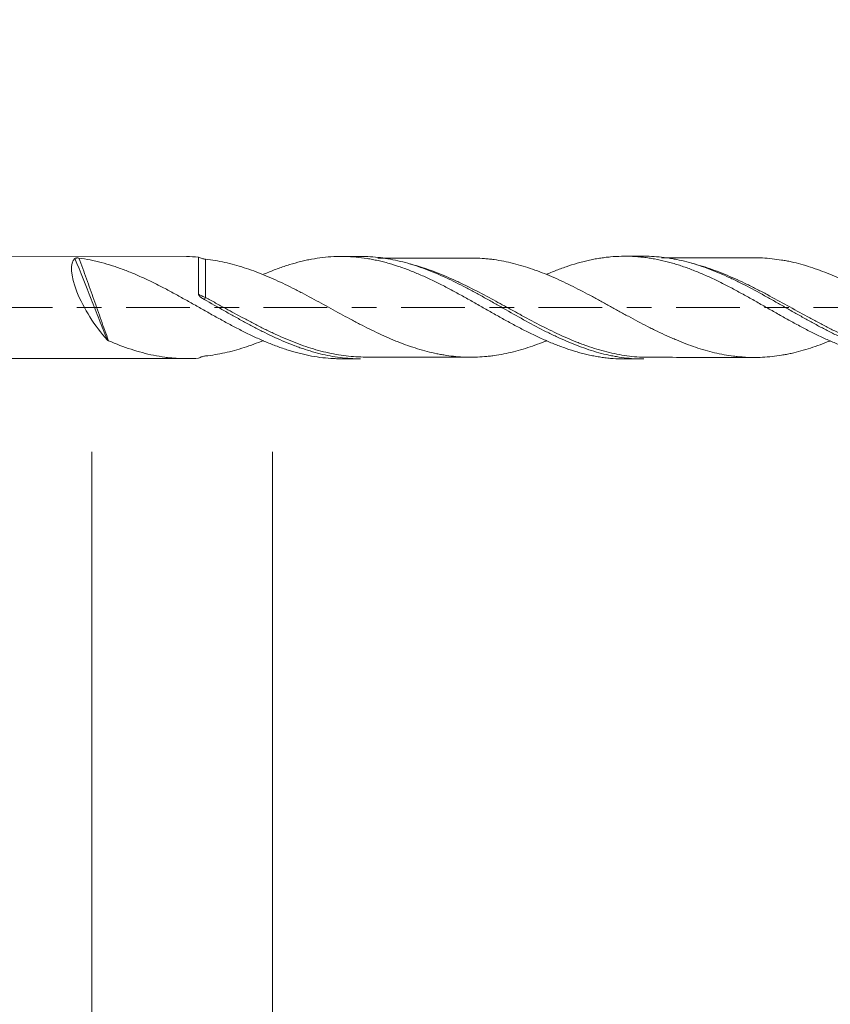
# Model space of a CAD drawing. Units: millimetres. Extents: x -35.4 to 51.1, y -59.3 to 28.
# Drawn here: x 3 to 17, y -12 to 5 of the extents above; entities that cross this region are included whole.
import ezdxf

# ---------------------------------------------------------------- set-up
doc = ezdxf.new("R2010")
doc.units = ezdxf.units.MM
doc.linetypes.add('CENTER', pattern=[47.5, 22, -8.5, 8.5, -8.5])
for name, color, linetype in [('2', 7, 'Continuous'), ('SK1', 4, 'Continuous'), ('SK2', 7, 'Continuous'), ('SK4', 2, 'CENTER')]:
    doc.layers.add(name, color=color, linetype=linetype)
doc.styles.add('iso_b_vert', font='simplex.shx')
doc.dimstyles.get("Standard").update_dxf_attribs({"dimtxt": 0.18, "dimasz": 0.18, "dimexe": 0.18, "dimexo": 0.0625, "dimgap": 0.09, "dimtad": 1, "dimzin": 0, "dimdsep": 52, "dimtxsty": 'Standard', "dimcen": 0.09, "dimadec": 0, "dimazin": 0, "dimtfac": 1, "dimtdec": 4, "dimtofl": 0, "dimtmove": 0, "dimatfit": 3, "dimfxl": 1, "dimtolj": 1, "dimtzin": 0, "dimarcsym": 0})

# ---------------------------------------------------------------- blocks, each defined once
blk = doc.blocks.new('_U0')
at = {"layer": '2', "lineweight": 13}
for p, q in [((0, 0.0875), (0, 24.35)), ((28.42, 0.6875), (28.42, 24.35)), ((0, 22.35), (28.42, 22.35))]:
    blk.add_line(p, q, dxfattribs=at)
at = {"layer": '2', "lineweight": 18}
for points in [[(0, 22.35), (3.499998, 22.810784), (3.500002, 21.889216)], [(28.42, 22.35), (24.920002, 21.889216), (24.919998, 22.810784)]]:
    blk.add_solid(points, dxfattribs=at)
at = {"layer": '2', "lineweight": 18, "insert": (15.8875, 23.382634), "char_height": 3.5, "attachment_point": 7, "line_spacing_factor": 1.084337, "style": 'iso_b_vert'}
blk.add_mtext('\\W0.7694;28.42', dxfattribs=at)
blk = doc.blocks.new('_U2')
at = {"layer": 'SK2', "lineweight": 13}
for p, q in [((7.361, -2.4875), (7.361, -18.15)), ((28.961, -2.4875), (28.961, -18.15)), ((7.361, -16.15), (46.300532, -16.15))]:
    blk.add_line(p, q, dxfattribs=at)
at = {"layer": 'SK2', "lineweight": 18}
for points in [[(7.361, -16.15), (10.860998, -15.689216), (10.861002, -16.610784)], [(28.961, -16.15), (25.461002, -16.610784), (25.460998, -15.689216)]]:
    blk.add_solid(points, dxfattribs=at)
at = {"layer": 'SK2', "lineweight": 18, "insert": (39.1465, -15.117366), "char_height": 3.5, "attachment_point": 7, "line_spacing_factor": 1.084337, "style": 'iso_b_vert'}
blk.add_mtext('\\W0.6563;21.6', dxfattribs=at)
blk = doc.blocks.new('_U3')
at = {"layer": 'SK2', "lineweight": 13}
for p, q in [((4.243, -2.4875), (4.243, -28.15)), ((28.961, -2.4875), (28.961, -28.15)), ((4.243, -26.15), (50.159398, -26.15))]:
    blk.add_line(p, q, dxfattribs=at)
at = {"layer": 'SK2', "lineweight": 18}
for points in [[(4.243, -26.15), (7.742998, -25.689216), (7.743002, -26.610784)], [(28.961, -26.15), (25.461002, -26.610784), (25.460998, -25.689216)]]:
    blk.add_solid(points, dxfattribs=at)
at = {"layer": 'SK2', "lineweight": 18, "insert": (39.1465, -25.117366), "char_height": 3.5, "attachment_point": 7, "line_spacing_factor": 1.084337, "style": 'iso_b_vert'}
blk.add_mtext('\\W0.7694;24.72', dxfattribs=at)
blk = doc.blocks.new('_U4')
at = {"layer": 'SK2', "lineweight": 13}
for p, q in [((-21.039, -0.0875), (-21.039, -36.6)), ((28.961, -0.6875), (28.961, -36.6)), ((-21.039, -34.6), (28.961, -34.6))]:
    blk.add_line(p, q, dxfattribs=at)
at = {"layer": 'SK2', "lineweight": 18}
for points in [[(-21.039, -34.6), (-17.539002, -34.139216), (-17.538998, -35.060784)], [(28.961, -34.6), (25.461002, -35.060784), (25.460998, -34.139216)]]:
    blk.add_solid(points, dxfattribs=at)
at = {"layer": 'SK2', "lineweight": 18, "char_height": 3.5, "attachment_point": 7, "line_spacing_factor": 1.084337, "style": 'iso_b_vert'}
for s, insert in [('\\W0.1790;(', (-5.136431, -33.567366)), ('\\W0.1969;)', (13.061432, -33.567366)), ('\\W0.7468;50.00', (-1.268432, -33.567366))]:
    blk.add_mtext(s, dxfattribs=dict(at, insert=insert))

msp = doc.modelspace()

# ---------------------------------------------------------------- linework, layer by layer
at = {"layer": 'SK1', "lineweight": 18}
for p, q in [((5.876, 0.881), (1.902, 0.878)), ((8.883, 0.883), (8.552, 0.883)), ((13.781, 0.887), (13.451, 0.887)), ((1.902, -0.878), (5.876, -0.881)), ((8.552, -0.883), (8.883, -0.883)), ((13.451, -0.887), (13.781, -0.887))]:
    msp.add_line(p, q, dxfattribs=at)
msp.add_ellipse((4.52, 0), major_axis=(0.556, -0.859), ratio=0.34065, start_param=-3.096816, end_param=-1.104691, dxfattribs=at)
at = {"layer": 'SK1', "lineweight": 13}
msp.add_ellipse((6.206, 0.184), major_axis=(-0.0245, -0.0436), ratio=0.103274, start_param=0.255556, end_param=1.394309, dxfattribs=at)
at = {"layer": 'SK1', "lineweight": 18}
for points, knots in [([(3.951, 0.849), (3.952, 0.85), (3.954, 0.851), (3.957, 0.853), (3.959, 0.853), (3.964, 0.854), (3.967, 0.855), (3.973, 0.856), (3.976, 0.856), (3.983, 0.856), (3.987, 0.857), (3.994, 0.857), (3.997, 0.857), (4.008, 0.856), (4.014, 0.856), (4.02, 0.855)], [0, 0, 0, 0, 0.125, 0.125, 0.25, 0.25, 0.375, 0.375, 0.5, 0.5, 0.625, 0.625, 0.75, 0.75, 1, 1, 1, 1]), ([(8.552, -0.883), (8.541, -0.883), (8.529, -0.883), (8.486, -0.882), (8.454, -0.881), (8.358, -0.877), (8.294, -0.872), (8.167, -0.857), (8.104, -0.847), (8.008, -0.83), (7.977, -0.824), (7.913, -0.81), (7.882, -0.802), (7.786, -0.779), (7.723, -0.761), (7.627, -0.732), (7.595, -0.722), (7.531, -0.7), (7.499, -0.689), (7.434, -0.665), (7.402, -0.653), (7.338, -0.628), (7.306, -0.616), (7.211, -0.576), (7.147, -0.548), (7.052, -0.505), (7.02, -0.49), (6.956, -0.459), (6.925, -0.444), (6.861, -0.413), (6.829, -0.397), (6.766, -0.364), (6.734, -0.348), (6.639, -0.298), (6.575, -0.264), (6.479, -0.211), (6.447, -0.193), (6.382, -0.158), (6.35, -0.14), (6.286, -0.104), (6.254, -0.086), (6.19, -0.05), (6.158, -0.032), (6.095, 0.004), (6.063, 0.022), (5.999, 0.058), (5.968, 0.076), (5.904, 0.111), (5.872, 0.129), (5.809, 0.164), (5.777, 0.182), (5.682, 0.234), (5.618, 0.269), (5.523, 0.32), (5.491, 0.336), (5.427, 0.369), (5.395, 0.386), (5.33, 0.418), (5.298, 0.434), (5.234, 0.465), (5.202, 0.48), (5.106, 0.525), (5.042, 0.553), (4.947, 0.594), (4.915, 0.607), (4.852, 0.632), (4.82, 0.645), (4.724, 0.68), (4.661, 0.703), (4.534, 0.743), (4.47, 0.762), (4.374, 0.787), (4.342, 0.795), (4.278, 0.81), (4.246, 0.817), (4.149, 0.836), (4.085, 0.846), (4.02, 0.855)], [0, 0, 0, 0, 0.007434, 0.007434, 0.028552, 0.028552, 0.070789, 0.070789, 0.113026, 0.113026, 0.134144, 0.134144, 0.155263, 0.155263, 0.1975, 0.1975, 0.218618, 0.218618, 0.239736, 0.239736, 0.260855, 0.260855, 0.281973, 0.281973, 0.32421, 0.32421, 0.345329, 0.345329, 0.366447, 0.366447, 0.387565, 0.387565, 0.408684, 0.408684, 0.450921, 0.450921, 0.472039, 0.472039, 0.493158, 0.493158, 0.514276, 0.514276, 0.535394, 0.535394, 0.556513, 0.556513, 0.577631, 0.577631, 0.59875, 0.59875, 0.619868, 0.619868, 0.662105, 0.662105, 0.683224, 0.683224, 0.704342, 0.704342, 0.72546, 0.72546, 0.746579, 0.746579, 0.788816, 0.788816, 0.809934, 0.809934, 0.831053, 0.831053, 0.873289, 0.873289, 0.915526, 0.915526, 0.936645, 0.936645, 0.957763, 0.957763, 1, 1, 1, 1]), ([(6.087, 0.231), (6.087, 0.272), (6.088, 0.313), (6.088, 0.372), (6.088, 0.391), (6.088, 0.43), (6.088, 0.448), (6.088, 0.503), (6.088, 0.537), (6.088, 0.586), (6.088, 0.602), (6.088, 0.633), (6.088, 0.648), (6.088, 0.691), (6.088, 0.742), (6.088, 0.783), (6.088, 0.81), (6.088, 0.819), (6.088, 0.834), (6.088, 0.84), (6.088, 0.858), (6.088, 0.867), (6.088, 0.873)], [0, 0, 0, 0, 0.125, 0.125, 0.1875, 0.1875, 0.25, 0.25, 0.375, 0.375, 0.4375, 0.4375, 0.5, 0.5, 0.625, 0.75, 0.75, 0.8125, 0.8125, 0.875, 0.875, 1, 1, 1, 1]), ([(6.207, 0.835), (6.187, 0.837), (6.167, 0.841), (6.137, 0.85), (6.127, 0.854), (6.107, 0.863), (6.097, 0.867), (6.088, 0.873)], [0, 0, 0, 0, 0.5, 0.5, 0.75, 0.75, 1, 1, 1, 1]), ([(13.451, -0.887), (13.432, -0.887), (13.412, -0.887), (13.329, -0.885), (13.265, -0.881), (13.17, -0.873), (13.138, -0.869), (13.075, -0.861), (13.043, -0.857), (12.979, -0.847), (12.947, -0.841), (12.883, -0.829), (12.85, -0.822), (12.786, -0.807), (12.754, -0.8), (12.69, -0.783), (12.659, -0.775), (12.563, -0.747), (12.5, -0.727), (12.373, -0.683), (12.309, -0.66), (12.214, -0.622), (12.183, -0.609), (12.119, -0.582), (12.087, -0.568), (12.024, -0.54), (11.992, -0.526), (11.928, -0.496), (11.896, -0.481), (11.832, -0.45), (11.8, -0.434), (11.736, -0.402), (11.704, -0.386), (11.64, -0.353), (11.608, -0.336), (11.544, -0.302), (11.512, -0.285), (11.449, -0.251), (11.417, -0.233), (11.353, -0.198), (11.322, -0.181), (11.227, -0.127), (11.163, -0.092), (11.068, -0.038), (11.036, -0.02), (10.973, 0.016), (10.941, 0.034), (10.877, 0.071), (10.845, 0.089), (10.781, 0.125), (10.749, 0.143), (10.685, 0.179), (10.653, 0.196), (10.589, 0.232), (10.557, 0.249), (10.493, 0.283), (10.461, 0.3), (10.397, 0.334), (10.366, 0.351), (10.27, 0.4), (10.207, 0.432), (10.08, 0.493), (10.017, 0.522), (9.921, 0.565), (9.89, 0.578), (9.826, 0.605), (9.794, 0.618), (9.73, 0.644), (9.698, 0.656), (9.634, 0.68), (9.601, 0.691), (9.505, 0.724), (9.442, 0.744), (9.346, 0.772), (9.314, 0.78), (9.251, 0.796), (9.219, 0.804), (9.155, 0.818), (9.124, 0.825), (9.06, 0.837), (9.029, 0.843), (8.933, 0.858), (8.87, 0.866), (8.743, 0.877), (8.679, 0.881), (8.582, 0.883), (8.55, 0.883), (8.486, 0.882), (8.454, 0.881), (8.358, 0.877), (8.294, 0.872), (8.167, 0.857), (8.104, 0.847), (8.008, 0.83), (7.977, 0.824), (7.913, 0.81), (7.882, 0.802), (7.786, 0.779), (7.723, 0.761), (7.627, 0.732), (7.595, 0.722), (7.531, 0.7), (7.499, 0.689), (7.434, 0.665), (7.402, 0.653), (7.338, 0.628), (7.306, 0.616), (7.253, 0.593), (7.231, 0.584), (7.21, 0.575)], [0, 0, 0, 0, 0.009556, 0.009556, 0.040184, 0.040184, 0.055498, 0.055498, 0.070812, 0.070812, 0.086126, 0.086126, 0.101439, 0.101439, 0.116753, 0.116753, 0.132067, 0.132067, 0.162695, 0.162695, 0.193323, 0.193323, 0.208637, 0.208637, 0.223951, 0.223951, 0.239265, 0.239265, 0.254579, 0.254579, 0.269893, 0.269893, 0.285207, 0.285207, 0.300521, 0.300521, 0.315835, 0.315835, 0.331149, 0.331149, 0.346462, 0.346462, 0.37709, 0.37709, 0.392404, 0.392404, 0.407718, 0.407718, 0.423032, 0.423032, 0.438346, 0.438346, 0.45366, 0.45366, 0.468974, 0.468974, 0.484288, 0.484288, 0.499602, 0.499602, 0.53023, 0.53023, 0.560858, 0.560858, 0.576172, 0.576172, 0.591485, 0.591485, 0.606799, 0.606799, 0.622113, 0.622113, 0.652741, 0.652741, 0.668055, 0.668055, 0.683369, 0.683369, 0.698683, 0.698683, 0.713997, 0.713997, 0.744625, 0.744625, 0.775253, 0.775253, 0.790567, 0.790567, 0.805881, 0.805881, 0.836508, 0.836508, 0.867136, 0.867136, 0.88245, 0.88245, 0.897764, 0.897764, 0.928392, 0.928392, 0.943706, 0.943706, 0.95902, 0.95902, 0.974334, 0.974334, 0.989648, 0.989648, 1, 1, 1, 1]), ([(13.781, -0.887), (13.739, -0.887), (13.696, -0.886), (13.597, -0.882), (13.539, -0.877), (13.423, -0.865), (13.365, -0.856), (13.278, -0.842), (13.249, -0.836), (13.191, -0.824), (13.161, -0.818), (13.016, -0.785), (12.901, -0.751), (12.671, -0.673), (12.556, -0.628), (12.382, -0.553), (12.324, -0.527), (12.237, -0.486), (12.208, -0.473), (12.15, -0.444), (12.12, -0.43), (11.975, -0.357), (11.859, -0.295), (11.629, -0.169), (11.514, -0.104), (11.341, -0.005), (11.283, 0.027), (11.196, 0.077), (11.167, 0.093), (11.109, 0.126), (11.079, 0.142), (10.992, 0.191), (10.934, 0.223), (10.818, 0.286), (10.76, 0.317), (10.587, 0.407), (10.472, 0.464), (10.299, 0.544), (10.241, 0.569), (10.125, 0.618), (10.067, 0.641), (9.951, 0.685), (9.892, 0.706), (9.776, 0.743), (9.719, 0.761), (9.603, 0.792), (9.545, 0.806), (9.43, 0.83), (9.372, 0.841), (9.199, 0.868), (9.084, 0.879), (8.94, 0.883), (8.912, 0.883), (8.884, 0.883)], [0, 0, 0, 0, 0.025948, 0.025948, 0.061397, 0.061397, 0.096845, 0.096845, 0.114569, 0.114569, 0.132293, 0.132293, 0.20319, 0.20319, 0.274087, 0.274087, 0.309536, 0.309536, 0.32726, 0.32726, 0.344984, 0.344984, 0.415881, 0.415881, 0.486778, 0.486778, 0.522226, 0.522226, 0.53995, 0.53995, 0.557675, 0.557675, 0.593123, 0.593123, 0.628571, 0.628571, 0.699468, 0.699468, 0.734917, 0.734917, 0.770365, 0.770365, 0.805813, 0.805813, 0.841262, 0.841262, 0.87671, 0.87671, 0.912159, 0.912159, 0.983056, 0.983056, 1, 1, 1, 1]), ([(10.805, 0.855), (10.606, 0.855), (10.289, 0.856), (9.859, 0.854), (9.517, 0.855), (9.294, 0.855), (9.183, 0.854)], [0, 0, 0, 0, 0.366833, 0.586235, 0.795942, 1, 1, 1, 1]), ([(17, -0.572), (16.997, -0.573), (16.993, -0.575), (16.934, -0.599), (16.879, -0.62), (16.768, -0.661), (16.713, -0.68), (16.602, -0.716), (16.547, -0.733), (16.436, -0.764), (16.381, -0.778), (16.298, -0.796), (16.27, -0.802), (16.215, -0.812), (16.187, -0.817), (16.105, -0.83), (16.049, -0.837), (15.939, -0.849), (15.883, -0.854), (15.772, -0.86), (15.717, -0.862), (15.607, -0.861), (15.551, -0.858), (15.469, -0.852), (15.441, -0.85), (15.386, -0.844), (15.358, -0.841), (15.275, -0.83), (15.22, -0.822), (15.11, -0.803), (15.055, -0.792), (14.945, -0.766), (14.89, -0.752), (14.781, -0.72), (14.726, -0.703), (14.617, -0.666), (14.562, -0.646), (14.452, -0.604), (14.397, -0.582), (14.314, -0.547), (14.286, -0.536), (14.231, -0.512), (14.203, -0.499), (14.12, -0.462), (14.065, -0.436), (13.982, -0.396), (13.954, -0.383), (13.899, -0.355), (13.872, -0.341), (13.789, -0.298), (13.733, -0.269), (13.622, -0.21), (13.567, -0.18), (13.456, -0.121), (13.401, -0.09), (13.318, -0.045), (13.29, -0.03), (13.235, 0.001), (13.207, 0.016), (13.124, 0.062), (13.069, 0.092), (12.958, 0.153), (12.903, 0.183), (12.792, 0.242), (12.737, 0.271), (12.626, 0.328), (12.571, 0.356), (12.405, 0.437), (12.295, 0.489), (12.131, 0.559), (12.076, 0.581), (11.967, 0.624), (11.912, 0.644), (11.802, 0.682), (11.747, 0.7), (11.636, 0.733), (11.581, 0.749), (11.414, 0.791), (11.304, 0.813), (11.166, 0.832), (11.138, 0.836), (11.083, 0.841), (11.055, 0.844), (10.972, 0.85), (10.916, 0.853), (10.837, 0.855), (10.812, 0.855), (10.788, 0.855)], [0, 0, 0, 0, 0.001653, 0.001653, 0.028317, 0.028317, 0.054981, 0.054981, 0.081645, 0.081645, 0.108308, 0.108308, 0.12164, 0.12164, 0.134972, 0.134972, 0.161636, 0.161636, 0.1883, 0.1883, 0.214964, 0.214964, 0.241628, 0.241628, 0.254959, 0.254959, 0.268291, 0.268291, 0.294955, 0.294955, 0.321619, 0.321619, 0.348283, 0.348283, 0.374947, 0.374947, 0.40161, 0.40161, 0.428274, 0.428274, 0.441606, 0.441606, 0.454938, 0.454938, 0.481602, 0.481602, 0.494934, 0.494934, 0.508266, 0.508266, 0.53493, 0.53493, 0.561593, 0.561593, 0.588257, 0.588257, 0.601589, 0.601589, 0.614921, 0.614921, 0.641585, 0.641585, 0.668249, 0.668249, 0.694913, 0.694913, 0.721576, 0.721576, 0.774904, 0.774904, 0.801568, 0.801568, 0.828232, 0.828232, 0.854895, 0.854895, 0.881559, 0.881559, 0.934887, 0.934887, 0.948219, 0.948219, 0.961551, 0.961551, 0.988215, 0.988215, 1, 1, 1, 1]), ([(18.35, -0.891), (18.32, -0.891), (18.29, -0.891), (18.228, -0.889), (18.196, -0.887), (18.132, -0.882), (18.1, -0.88), (18.036, -0.873), (18.005, -0.869), (17.909, -0.856), (17.846, -0.845), (17.751, -0.826), (17.719, -0.819), (17.656, -0.804), (17.624, -0.796), (17.561, -0.779), (17.529, -0.77), (17.466, -0.751), (17.434, -0.741), (17.339, -0.71), (17.275, -0.687), (17.179, -0.651), (17.147, -0.638), (17.083, -0.612), (17.051, -0.598), (16.987, -0.571), (16.955, -0.557), (16.891, -0.528), (16.86, -0.513), (16.796, -0.483), (16.765, -0.468), (16.701, -0.437), (16.669, -0.421), (16.606, -0.389), (16.574, -0.372), (16.511, -0.339), (16.48, -0.322), (16.384, -0.271), (16.321, -0.237), (16.225, -0.184), (16.193, -0.166), (16.129, -0.13), (16.097, -0.111), (16.033, -0.075), (16.001, -0.057), (15.937, -0.02), (15.905, -0.002), (15.81, 0.052), (15.746, 0.088), (15.651, 0.142), (15.619, 0.16), (15.556, 0.195), (15.524, 0.213), (15.429, 0.265), (15.366, 0.299), (15.271, 0.35), (15.239, 0.366), (15.175, 0.399), (15.143, 0.415), (15.079, 0.447), (15.047, 0.463), (14.983, 0.493), (14.951, 0.509), (14.855, 0.553), (14.791, 0.58), (14.664, 0.633), (14.601, 0.658), (14.506, 0.693), (14.474, 0.704), (14.411, 0.725), (14.379, 0.736), (14.316, 0.755), (14.284, 0.764), (14.22, 0.782), (14.189, 0.791), (14.093, 0.814), (14.029, 0.828), (13.933, 0.846), (13.901, 0.851), (13.837, 0.861), (13.773, 0.869), (13.709, 0.875), (13.646, 0.881), (13.614, 0.883), (13.519, 0.887), (13.455, 0.888), (13.329, 0.885), (13.265, 0.881), (13.17, 0.873), (13.138, 0.869), (13.075, 0.861), (13.043, 0.857), (12.979, 0.847), (12.947, 0.841), (12.883, 0.829), (12.85, 0.822), (12.786, 0.807), (12.754, 0.8), (12.69, 0.783), (12.659, 0.775), (12.563, 0.747), (12.5, 0.727), (12.373, 0.683), (12.309, 0.66), (12.214, 0.622), (12.183, 0.609), (12.135, 0.589), (12.12, 0.582), (12.104, 0.575)], [0, 0, 0, 0, 0.014306, 0.014306, 0.02959, 0.02959, 0.044874, 0.044874, 0.060158, 0.060158, 0.090726, 0.090726, 0.10601, 0.10601, 0.121294, 0.121294, 0.136578, 0.136578, 0.151862, 0.151862, 0.18243, 0.18243, 0.197714, 0.197714, 0.212998, 0.212998, 0.228281, 0.228281, 0.243565, 0.243565, 0.258849, 0.258849, 0.274133, 0.274133, 0.289417, 0.289417, 0.304701, 0.304701, 0.335269, 0.335269, 0.350553, 0.350553, 0.365837, 0.365837, 0.381121, 0.381121, 0.396405, 0.396405, 0.426973, 0.426973, 0.442257, 0.442257, 0.457541, 0.457541, 0.488109, 0.488109, 0.503393, 0.503393, 0.518677, 0.518677, 0.533961, 0.533961, 0.549245, 0.549245, 0.579813, 0.579813, 0.610381, 0.610381, 0.625665, 0.625665, 0.640949, 0.640949, 0.656233, 0.656233, 0.671517, 0.671517, 0.702085, 0.702085, 0.717369, 0.717369, 0.732653, 0.747937, 0.747937, 0.763221, 0.763221, 0.793789, 0.793789, 0.824357, 0.824357, 0.839641, 0.839641, 0.854925, 0.854925, 0.870208, 0.870208, 0.885492, 0.885492, 0.900776, 0.900776, 0.91606, 0.91606, 0.946628, 0.946628, 0.977196, 0.977196, 0.99248, 0.99248, 1, 1, 1, 1]), ([(18.678, -0.891), (18.621, -0.891), (18.565, -0.89), (18.45, -0.882), (18.392, -0.877), (18.219, -0.855), (18.104, -0.833), (17.874, -0.777), (17.759, -0.742), (17.614, -0.691), (17.585, -0.681), (17.527, -0.659), (17.497, -0.647), (17.41, -0.612), (17.352, -0.588), (17.237, -0.536), (17.179, -0.51), (17.064, -0.455), (17.006, -0.426), (16.891, -0.367), (16.834, -0.337), (16.718, -0.275), (16.632, -0.228), (16.545, -0.179), (16.487, -0.146), (16.457, -0.13), (16.37, -0.081), (16.312, -0.048), (16.196, 0.018), (16.139, 0.051), (16.023, 0.117), (15.966, 0.149), (15.793, 0.246), (15.678, 0.308), (15.505, 0.398), (15.447, 0.428), (15.359, 0.471), (15.33, 0.485), (15.272, 0.512), (15.243, 0.525), (15.098, 0.591), (14.983, 0.639), (14.753, 0.723), (14.638, 0.759), (14.464, 0.805), (14.406, 0.818), (14.319, 0.836), (14.29, 0.841), (14.231, 0.851), (14.202, 0.856), (14.057, 0.876), (13.942, 0.885), (13.811, 0.887), (13.796, 0.887), (13.781, 0.887)], [0, 0, 0, 0, 0.034419, 0.034419, 0.06983, 0.06983, 0.140652, 0.140652, 0.211473, 0.211473, 0.229178, 0.229178, 0.246884, 0.246884, 0.282295, 0.282295, 0.317705, 0.317705, 0.353116, 0.353116, 0.388527, 0.388527, 0.423938, 0.441643, 0.441643, 0.459348, 0.459348, 0.494759, 0.494759, 0.53017, 0.53017, 0.565581, 0.565581, 0.636402, 0.636402, 0.671813, 0.671813, 0.689518, 0.689518, 0.707224, 0.707224, 0.778045, 0.778045, 0.848867, 0.848867, 0.884278, 0.884278, 0.901983, 0.901983, 0.919688, 0.919688, 0.99051, 0.99051, 1, 1, 1, 1]), ([(15.702, 0.861), (15.593, 0.86), (15.395, 0.859), (15.079, 0.86), (14.758, 0.86), (14.417, 0.859), (14.195, 0.858), (14.086, 0.858)], [0, 0, 0, 0, 0.202486, 0.367622, 0.586999, 0.797834, 1, 1, 1, 1]), ([(21.893, -0.576), (21.885, -0.579), (21.877, -0.582), (21.842, -0.597), (21.814, -0.608), (21.731, -0.64), (21.676, -0.661), (21.566, -0.698), (21.511, -0.716), (21.401, -0.748), (21.346, -0.763), (21.237, -0.79), (21.182, -0.802), (21.072, -0.823), (21.017, -0.832), (20.935, -0.843), (20.908, -0.846), (20.852, -0.852), (20.825, -0.854), (20.742, -0.861), (20.686, -0.863), (20.575, -0.866), (20.52, -0.866), (20.409, -0.861), (20.354, -0.857), (20.271, -0.849), (20.243, -0.845), (20.188, -0.838), (20.16, -0.834), (20.022, -0.812), (19.912, -0.789), (19.747, -0.745), (19.692, -0.729), (19.583, -0.694), (19.528, -0.675), (19.363, -0.616), (19.253, -0.572), (19.115, -0.511), (19.087, -0.498), (19.031, -0.473), (19.004, -0.46), (18.921, -0.42), (18.865, -0.392), (18.755, -0.336), (18.699, -0.308), (18.588, -0.25), (18.533, -0.22), (18.422, -0.161), (18.367, -0.131), (18.257, -0.07), (18.202, -0.04), (18.093, 0.021), (18.038, 0.052), (17.928, 0.112), (17.873, 0.142), (17.764, 0.202), (17.709, 0.231), (17.626, 0.275), (17.598, 0.289), (17.543, 0.318), (17.515, 0.332), (17.432, 0.374), (17.377, 0.402), (17.266, 0.455), (17.211, 0.48), (17.1, 0.53), (17.045, 0.553), (16.934, 0.599), (16.879, 0.62), (16.768, 0.661), (16.713, 0.68), (16.602, 0.716), (16.547, 0.733), (16.436, 0.764), (16.381, 0.778), (16.298, 0.796), (16.27, 0.802), (16.215, 0.812), (16.187, 0.817), (16.105, 0.83), (16.049, 0.837), (15.939, 0.849), (15.883, 0.854), (15.78, 0.86), (15.731, 0.861), (15.683, 0.861)], [0, 0, 0, 0, 0.003732, 0.003732, 0.017062, 0.017062, 0.043722, 0.043722, 0.070381, 0.070381, 0.097041, 0.097041, 0.1237, 0.1237, 0.15036, 0.15036, 0.16369, 0.16369, 0.177019, 0.177019, 0.203679, 0.203679, 0.230338, 0.230338, 0.256998, 0.256998, 0.270328, 0.270328, 0.283658, 0.283658, 0.336977, 0.336977, 0.363636, 0.363636, 0.390296, 0.390296, 0.443615, 0.443615, 0.456945, 0.456945, 0.470274, 0.470274, 0.496934, 0.496934, 0.523594, 0.523594, 0.550253, 0.550253, 0.576913, 0.576913, 0.603572, 0.603572, 0.630232, 0.630232, 0.656891, 0.656891, 0.683551, 0.683551, 0.696881, 0.696881, 0.71021, 0.71021, 0.73687, 0.73687, 0.76353, 0.76353, 0.790189, 0.790189, 0.816849, 0.816849, 0.843508, 0.843508, 0.870168, 0.870168, 0.896827, 0.896827, 0.910157, 0.910157, 0.923487, 0.923487, 0.950146, 0.950146, 0.976806, 0.976806, 1, 1, 1, 1]), ([(12.104, -0.57), (12.077, -0.581), (12.049, -0.592), (11.967, -0.624), (11.912, -0.644), (11.802, -0.682), (11.747, -0.7), (11.636, -0.733), (11.581, -0.749), (11.414, -0.791), (11.304, -0.813), (11.166, -0.832), (11.138, -0.836), (11.083, -0.841), (11.055, -0.844), (10.972, -0.85), (10.916, -0.853), (10.806, -0.856), (10.751, -0.856), (10.641, -0.853), (10.586, -0.85), (10.476, -0.84), (10.421, -0.833), (10.339, -0.82), (10.312, -0.816), (10.257, -0.806), (10.229, -0.801), (10.146, -0.784), (10.091, -0.771), (9.98, -0.742), (9.925, -0.726), (9.814, -0.692), (9.758, -0.674), (9.647, -0.636), (9.591, -0.615), (9.508, -0.582), (9.48, -0.571), (9.425, -0.548), (9.397, -0.536), (9.314, -0.499), (9.258, -0.474), (9.091, -0.395), (8.98, -0.34), (8.841, -0.269), (8.813, -0.254), (8.757, -0.225), (8.73, -0.21), (8.647, -0.166), (8.591, -0.136), (8.426, -0.046), (8.316, 0.015), (8.096, 0.135), (7.986, 0.194), (7.847, 0.267), (7.82, 0.281), (7.764, 0.31), (7.736, 0.324), (7.653, 0.366), (7.597, 0.393), (7.43, 0.472), (7.319, 0.522), (7.152, 0.59), (7.096, 0.612), (6.985, 0.652), (6.93, 0.671), (6.818, 0.707), (6.763, 0.723), (6.651, 0.754), (6.596, 0.768), (6.484, 0.792), (6.429, 0.803), (6.318, 0.821), (6.262, 0.829), (6.207, 0.835)], [0, 0, 0, 0, 0.01414, 0.01414, 0.042307, 0.042307, 0.070475, 0.070475, 0.098642, 0.098642, 0.154977, 0.154977, 0.169061, 0.169061, 0.183145, 0.183145, 0.211312, 0.211312, 0.239479, 0.239479, 0.267647, 0.267647, 0.295814, 0.295814, 0.309898, 0.309898, 0.323982, 0.323982, 0.352149, 0.352149, 0.380317, 0.380317, 0.408484, 0.408484, 0.436651, 0.436651, 0.450735, 0.450735, 0.464819, 0.464819, 0.492986, 0.492986, 0.549321, 0.549321, 0.563405, 0.563405, 0.577489, 0.577489, 0.605656, 0.605656, 0.661991, 0.661991, 0.718326, 0.718326, 0.732409, 0.732409, 0.746493, 0.746493, 0.774661, 0.774661, 0.830995, 0.830995, 0.859163, 0.859163, 0.88733, 0.88733, 0.915498, 0.915498, 0.943665, 0.943665, 0.971833, 0.971833, 1, 1, 1, 1]), ([(9.742, 0.753), (9.835, 0.729), (9.929, 0.701), (10.079, 0.649), (10.137, 0.628), (10.252, 0.584), (10.31, 0.56), (10.425, 0.511), (10.483, 0.485), (10.57, 0.445), (10.599, 0.431), (10.658, 0.403), (10.687, 0.389), (10.831, 0.318), (10.946, 0.258), (11.077, 0.188), (11.092, 0.18), (11.108, 0.172)], [0, 0, 0, 0, 0.205577, 0.205577, 0.33232, 0.33232, 0.459062, 0.459062, 0.585805, 0.585805, 0.649177, 0.649177, 0.712548, 0.712548, 0.966033, 0.966033, 1, 1, 1, 1]), ([(14.604, 0.766), (14.635, 0.758), (14.666, 0.75), (14.726, 0.733), (14.755, 0.725), (14.814, 0.707), (14.843, 0.698), (14.988, 0.65), (15.103, 0.606), (15.333, 0.51), (15.447, 0.458), (15.62, 0.373), (15.678, 0.344), (15.765, 0.3), (15.794, 0.285), (15.852, 0.254), (15.881, 0.239), (16.026, 0.162), (16.141, 0.098), (16.371, -0.028), (16.486, -0.092), (16.658, -0.186), (16.716, -0.217), (16.803, -0.263), (16.832, -0.278), (16.89, -0.308), (16.919, -0.323), (17.006, -0.368), (17.064, -0.396), (17.179, -0.452), (17.237, -0.479), (17.409, -0.556), (17.524, -0.603), (17.696, -0.667), (17.754, -0.686), (17.841, -0.714), (17.869, -0.723), (17.927, -0.74), (17.957, -0.748), (18.044, -0.772), (18.102, -0.786), (18.189, -0.804), (18.218, -0.81), (18.276, -0.82), (18.305, -0.825), (18.45, -0.847), (18.564, -0.858), (18.709, -0.863), (18.739, -0.863), (18.77, -0.863)], [0, 0, 0, 0, 0.022438, 0.022438, 0.043215, 0.043215, 0.063991, 0.063991, 0.147096, 0.147096, 0.2302, 0.2302, 0.271753, 0.271753, 0.292529, 0.292529, 0.313305, 0.313305, 0.39641, 0.39641, 0.479515, 0.479515, 0.521067, 0.521067, 0.541843, 0.541843, 0.56262, 0.56262, 0.604172, 0.604172, 0.645724, 0.645724, 0.728829, 0.728829, 0.770381, 0.770381, 0.791158, 0.791158, 0.811934, 0.811934, 0.853486, 0.853486, 0.874262, 0.874262, 0.895039, 0.895039, 0.978143, 0.978143, 1, 1, 1, 1]), ([(6.184, 0.141), (6.174, 0.147), (6.164, 0.152), (6.145, 0.164), (6.135, 0.171), (6.122, 0.181), (6.118, 0.184), (6.109, 0.192), (6.105, 0.196), (6.098, 0.205), (6.094, 0.209), (6.091, 0.217), (6.089, 0.22), (6.088, 0.225), (6.087, 0.228), (6.087, 0.231)], [0, 0, 0, 0, 0.25, 0.25, 0.5, 0.5, 0.625, 0.625, 0.75, 0.75, 0.875, 0.875, 0.9375, 0.9375, 1, 1, 1, 1]), ([(8.884, -0.883), (8.883, -0.883), (8.881, -0.883), (8.851, -0.883), (8.822, -0.883), (8.735, -0.88), (8.677, -0.876), (8.503, -0.859), (8.388, -0.841), (8.215, -0.804), (8.157, -0.789), (8.042, -0.758), (7.984, -0.74), (7.896, -0.712), (7.867, -0.702), (7.809, -0.681), (7.779, -0.671), (7.692, -0.638), (7.634, -0.615), (7.519, -0.566), (7.461, -0.54), (7.346, -0.487), (7.288, -0.46), (7.173, -0.403), (7.115, -0.373), (6.999, -0.313), (6.941, -0.282), (6.854, -0.235), (6.825, -0.219), (6.767, -0.187), (6.737, -0.17), (6.65, -0.122), (6.592, -0.089), (6.417, 0.01), (6.301, 0.076), (6.184, 0.141)], [0, 0, 0, 0, 0.001417, 0.001417, 0.03363, 0.03363, 0.098054, 0.098054, 0.226904, 0.226904, 0.291328, 0.291328, 0.355753, 0.355753, 0.387965, 0.387965, 0.420178, 0.420178, 0.484602, 0.484602, 0.549027, 0.549027, 0.613452, 0.613452, 0.677877, 0.677877, 0.742301, 0.742301, 0.774514, 0.774514, 0.806726, 0.806726, 0.871151, 0.871151, 1, 1, 1, 1]), ([(11.635, -0.116), (11.646, -0.122), (11.657, -0.128), (11.697, -0.15), (11.726, -0.166), (11.871, -0.243), (11.986, -0.304), (12.216, -0.418), (12.331, -0.473), (12.504, -0.548), (12.562, -0.572), (12.649, -0.607), (12.678, -0.618), (12.736, -0.64), (12.765, -0.65), (12.91, -0.701), (13.025, -0.736), (13.255, -0.794), (13.37, -0.816), (13.543, -0.84), (13.601, -0.846), (13.717, -0.855), (13.775, -0.857), (13.846, -0.858), (13.858, -0.858), (13.87, -0.858)], [0, 0, 0, 0, 0.014571, 0.014571, 0.053325, 0.053325, 0.20834, 0.20834, 0.363355, 0.363355, 0.440862, 0.440862, 0.479616, 0.479616, 0.518369, 0.518369, 0.673384, 0.673384, 0.828399, 0.828399, 0.905906, 0.905906, 0.983414, 0.983414, 1, 1, 1, 1]), ([(6.854, -0.178), (6.87, -0.186), (6.885, -0.194), (6.958, -0.233), (7.016, -0.263), (7.131, -0.323), (7.218, -0.366), (7.305, -0.408), (7.363, -0.436), (7.392, -0.449), (7.48, -0.49), (7.538, -0.515), (7.653, -0.564), (7.711, -0.588), (7.826, -0.632), (7.884, -0.653), (8.057, -0.711), (8.172, -0.744), (8.345, -0.785), (8.404, -0.797), (8.52, -0.818), (8.578, -0.826), (8.749, -0.847), (8.862, -0.853), (8.974, -0.854)], [0, 0, 0, 0, 0.022251, 0.022251, 0.104058, 0.104058, 0.185864, 0.226767, 0.226767, 0.26767, 0.26767, 0.349477, 0.349477, 0.431283, 0.431283, 0.513089, 0.513089, 0.676702, 0.676702, 0.758508, 0.758508, 0.840314, 0.840314, 1, 1, 1, 1]), ([(4.532, -0.572), (4.527, -0.57), (4.523, -0.568), (4.515, -0.562), (4.511, -0.559), (4.508, -0.556)], [0, 0, 0, 0, 0.5, 0.5, 1, 1, 1, 1]), ([(4.532, -0.572), (4.794, -0.685), (5.05, -0.77), (5.374, -0.836), (5.439, -0.847), (5.536, -0.86), (5.569, -0.864), (5.634, -0.87), (5.667, -0.873), (5.83, -0.883), (5.959, -0.883), (6.088, -0.873)], [0, 0, 0, 0, 0.5, 0.5, 0.625, 0.625, 0.6875, 0.6875, 0.75, 0.75, 1, 1, 1, 1]), ([(7.21, -0.567), (7.209, -0.567), (7.208, -0.567), (7.152, -0.59), (7.096, -0.612), (6.985, -0.652), (6.93, -0.671), (6.818, -0.707), (6.763, -0.723), (6.651, -0.754), (6.596, -0.768), (6.484, -0.792), (6.429, -0.803), (6.318, -0.821), (6.262, -0.829), (6.207, -0.835)], [0, 0, 0, 0, 0.001996, 0.001996, 0.16833, 0.16833, 0.334664, 0.334664, 0.500998, 0.500998, 0.667332, 0.667332, 0.833666, 0.833666, 1, 1, 1, 1]), ([(6.207, -0.835), (6.187, -0.837), (6.167, -0.841), (6.137, -0.85), (6.127, -0.854), (6.107, -0.863), (6.097, -0.867), (6.088, -0.873)], [0, 0, 0, 0, 0.5, 0.5, 0.75, 0.75, 1, 1, 1, 1]), ([(8.962, -0.854), (9.146, -0.854), (9.443, -0.855), (9.859, -0.854), (10.289, -0.856), (10.606, -0.855), (10.805, -0.855)], [0, 0, 0, 0, 0.299646, 0.484169, 0.677221, 1, 1, 1, 1]), ([(13.86, -0.858), (14.044, -0.858), (14.342, -0.858), (14.758, -0.86), (15.079, -0.86), (15.395, -0.859), (15.593, -0.86), (15.702, -0.861)], [0, 0, 0, 0, 0.300299, 0.485202, 0.677596, 0.82242, 1, 1, 1, 1])]:
    msp.add_open_spline(points, degree=3, knots=knots, dxfattribs=at)
at = {"layer": 'SK1', "lineweight": 13}
for points, knots in [([(4.02, 0.855), (4.064, 0.736), (4.108, 0.616), (4.193, 0.377), (4.236, 0.258), (4.32, 0.02), (4.362, -0.099), (4.446, -0.336), (4.489, -0.454), (4.532, -0.572)], [0, 0, 0, 0, 0.25, 0.25, 0.5, 0.5, 0.75, 0.75, 1, 1, 1, 1]), ([(4.508, -0.556), (4.462, -0.439), (4.416, -0.322), (4.324, -0.088), (4.278, 0.029), (4.138, 0.381), (4.045, 0.615), (3.951, 0.849)], [0, 0, 0, 0, 0.25, 0.25, 0.5, 0.5, 1, 1, 1, 1]), ([(6.207, 0.835), (6.207, 0.83), (6.207, 0.826), (6.207, 0.814), (6.207, 0.808), (6.206, 0.794), (6.206, 0.786), (6.206, 0.769), (6.206, 0.76), (6.206, 0.731), (6.206, 0.709), (6.206, 0.672), (6.206, 0.659), (6.206, 0.632), (6.206, 0.618), (6.206, 0.574), (6.206, 0.543), (6.206, 0.494), (6.206, 0.477), (6.206, 0.442), (6.206, 0.424), (6.206, 0.369), (6.206, 0.294), (6.206, 0.215), (6.206, 0.174)], [0, 0, 0, 0, 0.0625, 0.0625, 0.125, 0.125, 0.1875, 0.1875, 0.25, 0.25, 0.375, 0.375, 0.4375, 0.4375, 0.5, 0.5, 0.625, 0.625, 0.6875, 0.6875, 0.75, 0.75, 0.875, 1, 1, 1, 1]), ([(6.206, 0.174), (6.186, 0.182), (6.165, 0.192), (6.135, 0.206), (6.126, 0.21), (6.106, 0.22), (6.097, 0.225), (6.087, 0.231)], [0, 0, 0, 0, 0.5, 0.5, 0.75, 0.75, 1, 1, 1, 1]), ([(6.206, 0.174), (6.235, 0.158), (6.265, 0.143), (6.323, 0.111), (6.352, 0.095), (6.439, 0.048), (6.497, 0.016), (6.655, -0.07), (6.754, -0.124), (6.854, -0.178)], [0, 0, 0, 0, 0.13412, 0.13412, 0.26824, 0.26824, 0.536481, 0.536481, 1, 1, 1, 1]), ([(11.108, 0.172), (11.207, 0.118), (11.307, 0.064), (11.465, -0.023), (11.523, -0.055), (11.599, -0.097), (11.617, -0.106), (11.635, -0.116)], [0, 0, 0, 0, 0.568987, 0.568987, 0.897502, 0.897502, 1, 1, 1, 1])]:
    msp.add_open_spline(points, degree=3, knots=knots, dxfattribs=at)
at = {"layer": 'SK1', "lineweight": 18}
msp.add_open_spline([(5.876, 0.881), (5.947, 0.881), (6.017, 0.878), (6.088, 0.873)], degree=3, dxfattribs=at)
at = {"layer": 'SK4', "lineweight": 13, "ltscale": 0.05}
msp.add_line((-26.039, 0), (33.961, 0), dxfattribs=at)

# ---------------------------------------------------------------- dimensions: what is measured, and where the dimension line sits
at = {"layer": '2', "lineweight": 18}
dim = msp.add_linear_dim(base=(28.42, 22.35), p1=(0, -1.5), p2=(28.42, -0.9), dimstyle='Standard', override={"dimtxt": 3.5, "dimasz": 3.5, "dimexe": 2, "dimexo": 1.5875, "dimgap": 1.75, "dimtad": 1, "dimtih": 1, "dimtoh": 0, "dimdec": 2, "dimlfac": 1, "dimzin": 8, "dimdsep": 46, "dimlunit": 2, "dimpost": '<>', "dimtxsty": 'iso_b_vert', "dimsah": 1, "dimse1": 0, "dimse2": 0, "dimsd1": 0, "dimsd2": 0, "dimclrd": 2, "dimclre": 2, "dimclrt": 2, "dimtol": 0, "dimtm": -0.1, "dimtfac": 1, "dimtdec": 2, "dimtofl": 1, "dimtmove": 0, "dimtzin": 8, "dimlwd": 13, "dimlwe": 13}, dxfattribs=at)
dim.commit()
dim.dimension.update_dxf_attribs({"geometry": '_U0', "text_midpoint": (21.301, 22.35)})
at = {"layer": 'SK2', "lineweight": 18}
for base, p1, p2, override, picture, middle in [((28.961, -34.6), (-21.039, 1.5), (28.961, 0.9), {"dimtxt": 3.5, "dimasz": 3.5, "dimexe": 2, "dimexo": 1.5875, "dimgap": 1.75, "dimtad": 1, "dimtih": 1, "dimtoh": 0, "dimdec": 2, "dimlfac": 1, "dimzin": 8, "dimdsep": 46, "dimlunit": 2, "dimpost": '', "dimtxsty": 'iso_b_vert', "dimsah": 1, "dimse1": 0, "dimse2": 0, "dimsd1": 0, "dimsd2": 0, "dimclrd": 2, "dimclre": 2, "dimclrt": 2, "dimtol": 0, "dimtm": -0.1, "dimtfac": 1, "dimtdec": 2, "dimtofl": 1, "dimtmove": 0, "dimtzin": 8, "dimlwd": 13, "dimlwe": 13}, '_U4', (3.961, -34.6)), ((28.961, -26.15), (4.243, -0.9), (28.961, -0.9), {"dimtxt": 3.5, "dimasz": 3.5, "dimexe": 2, "dimexo": 1.5875, "dimgap": 1.75, "dimtad": 1, "dimtih": 1, "dimtoh": 0, "dimdec": 2, "dimlfac": 1, "dimzin": 8, "dimdsep": 46, "dimlunit": 2, "dimpost": '<>', "dimtxsty": 'iso_b_vert', "dimsah": 1, "dimse1": 0, "dimse2": 0, "dimsd1": 0, "dimsd2": 0, "dimclrd": 2, "dimclre": 2, "dimclrt": 2, "dimtol": 0, "dimtm": -0.1, "dimtfac": 1, "dimtdec": 2, "dimtofl": 1, "dimtmove": 0, "dimtzin": 8, "dimlwd": 13, "dimlwe": 13}, '_U3', (44.711, -26.15)), ((28.961, -16.15), (7.361, -0.9), (28.961, -0.9), {"dimtxt": 3.5, "dimasz": 3.5, "dimexe": 2, "dimexo": 1.5875, "dimgap": 1.75, "dimtad": 1, "dimtih": 1, "dimtoh": 0, "dimdec": 2, "dimlfac": 1, "dimzin": 8, "dimdsep": 46, "dimlunit": 2, "dimpost": '<>', "dimtxsty": 'iso_b_vert', "dimsah": 1, "dimse1": 0, "dimse2": 0, "dimsd1": 0, "dimsd2": 0, "dimclrd": 2, "dimclre": 2, "dimclrt": 2, "dimtol": 0, "dimtm": -0.1, "dimtfac": 1, "dimtdec": 2, "dimtofl": 1, "dimtmove": 0, "dimtzin": 8, "dimlwd": 13, "dimlwe": 13}, '_U2', (43.044, -16.15))]:
    dim = msp.add_linear_dim(base=base, p1=p1, p2=p2, dimstyle='Standard', override=override, dxfattribs=at)
    dim.commit()
    dim.dimension.update_dxf_attribs({"geometry": picture, "text_midpoint": middle})

doc.saveas('drawing.dxf')
